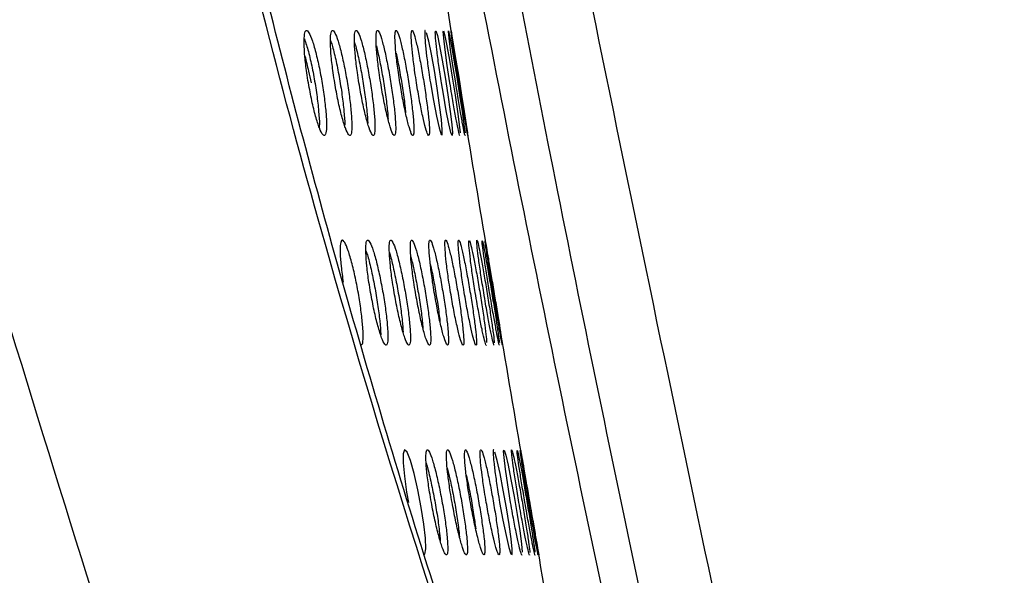
# Paper-space layout '_Right' of a CAD drawing. Units: millimetres. Extents: x -759 to -80, y -328 to 864.
# Drawn here: x -248 to -220, y 228 to 244 of the extents above; entities that cross this region are included whole.
import ezdxf

# ---------------------------------------------------------------- set-up
doc = ezdxf.new("R2010")
doc.units = ezdxf.units.MM

psp = doc.layouts.new('_Right')

# ---------------------------------------------------------------- linework, layer by layer
at = {"color": 7, "linetype": 'Continuous', "lineweight": 25, "flags": 128}
for points in [[(-236.168, 242.389), (-236.083, 241.886), (-235.998, 241.441), (-235.921, 241.105), (-235.864, 240.919), (-235.833, 240.903), (-235.83, 241.052), (-235.855, 241.346), (-235.904, 241.755), (-235.973, 242.237), (-236.055, 242.74), (-236.139, 243.207), (-236.217, 243.582), (-236.279, 243.818), (-236.279, 243.818)], [(-236.009, 243.879), (-235.967, 243.74), (-235.905, 243.452), (-235.828, 243.043), (-235.746, 242.555), (-235.666, 242.045), (-235.6, 241.575), (-235.555, 241.201), (-235.536, 240.965), (-235.545, 240.889), (-235.581, 240.977), (-235.64, 241.22), (-235.715, 241.596), (-235.798, 242.065), (-235.851, 242.389), (-235.851, 242.389)], [(-235.611, 242.389), (-235.687, 242.888), (-235.748, 243.332), (-235.788, 243.667), (-235.803, 243.854), (-235.791, 243.878), (-235.755, 243.738), (-235.698, 243.449), (-235.625, 243.04), (-235.544, 242.553), (-235.464, 242.044), (-235.395, 241.574), (-235.345, 241.2), (-235.321, 240.964), (-235.321, 240.964)], [(-235.446, 242.389), (-235.524, 242.889), (-235.589, 243.333), (-235.634, 243.668), (-235.654, 243.855), (-235.649, 243.878), (-235.618, 243.736), (-235.565, 243.447), (-235.496, 243.038), (-235.416, 242.552), (-235.336, 242.043), (-235.263, 241.573), (-235.209, 241.199), (-235.179, 240.963), (-235.179, 240.963)], [(-235.353, 242.389), (-235.433, 242.89), (-235.502, 243.334), (-235.552, 243.669), (-235.578, 243.856), (-235.578, 243.877), (-235.553, 243.735), (-235.504, 243.444), (-235.437, 243.035), (-235.359, 242.55), (-235.277, 242.042), (-235.202, 241.572), (-235.143, 241.198), (-235.107, 240.962), (-235.107, 240.962)], [(-236.35, 228.93), (-236.324, 228.926), (-236.299, 229.083), (-236.311, 229.382), (-236.356, 229.79), (-236.43, 230.267), (-236.525, 230.765), (-236.633, 231.231), (-236.74, 231.607), (-236.835, 231.842), (-236.905, 231.907), (-236.942, 231.8), (-236.944, 231.541), (-236.911, 231.162), (-236.847, 230.702), (-236.796, 230.409), (-236.796, 230.409)], [(-233.878, 230.409), (-233.96, 230.908), (-234.024, 231.353), (-234.064, 231.687), (-234.075, 231.874), (-234.057, 231.898), (-234.013, 231.76), (-233.947, 231.473), (-233.866, 231.064), (-233.777, 230.576), (-233.69, 230.065), (-233.617, 229.594), (-233.567, 229.22), (-233.545, 228.984), (-233.545, 228.984)], [(-234.189, 230.409), (-234.096, 229.905), (-234.004, 229.459), (-233.924, 229.123), (-233.865, 228.938), (-233.834, 228.923), (-233.834, 229.073), (-233.864, 229.367), (-233.92, 229.775), (-233.996, 230.257), (-234.084, 230.761), (-234.175, 231.229), (-234.258, 231.604), (-234.323, 231.839), (-234.323, 231.839)]]:
    psp.add_lwpolyline(points, dxfattribs=at)
at = {"color": 7, "linetype": 'Continuous', "lineweight": 25}
for points, knots in [([(-202.615, 124.085), (-203.781, 128.93), (-206.114, 138.62), (-210.181, 153.027), (-214.689, 167.319), (-220.094, 182.998), (-226.402, 200.03), (-233.166, 218.571), (-238.515, 234.932), (-242.228, 249.146), (-244.605, 261.09), (-246.253, 273.163), (-247.1, 285.302), (-247.054, 296.844), (-246.199, 309.076), (-244.932, 317.192), (-244.196, 321.91)], [0, 0, 0, 0, 0.073085, 0.146169, 0.219513, 0.292862, 0.38938, 0.485894, 0.582341, 0.641707, 0.701268, 0.760844, 0.820307, 0.879592, 0.929994, 1, 1, 1, 1]), ([(-202.602, 124.088), (-203.167, 126.556), (-204.667, 133.114), (-207.273, 142.999), (-210.429, 153.913), (-213.839, 164.605), (-217.872, 176.444), (-222.992, 190.764), (-228.379, 205.576), (-233.08, 218.866), (-236.438, 229.032), (-238.965, 237.56), (-241.109, 245.72), (-242.936, 253.785), (-244.439, 261.801), (-245.597, 269.801), (-246.38, 277.536), (-246.808, 285.06), (-246.897, 292.417), (-246.652, 299.627), (-246.091, 306.785), (-245.201, 314.085), (-244.47, 319.129), (-243.976, 321.766), (-243.957, 321.868)], [0, 0, 0, 0, 0.037147, 0.098713, 0.149966, 0.203845, 0.263359, 0.333477, 0.426987, 0.494635, 0.540321, 0.584065, 0.625134, 0.664094, 0.705371, 0.744774, 0.782672, 0.819421, 0.855311, 0.890592, 0.925242, 0.960636, 0.998484, 1, 1, 1, 1]), ([(-240.262, 276.869), (-240.225, 276.563), (-239.56, 271.101), (-237.237, 258.01), (-233.389, 237.61), (-228.441, 214.785), (-225.063, 199.378), (-223.28, 191.591), (-223.235, 191.391)], [0, 0, 0, 0, 0.0106019, 0.1893699, 0.4572029, 0.7250853, 0.9929714, 1, 1, 1, 1]), ([(-220.225, 182.954), (-220.989, 186.283), (-223.52, 197.314), (-227.642, 216.085), (-232.564, 238.832), (-235.325, 253.952), (-236.666, 261.298)], [0, 0, 0, 0, 0.128, 0.42409, 0.720176, 1, 1, 1, 1]), ([(-214.31, 165.864), (-214.723, 167.651), (-217.561, 179.946), (-222.158, 200.497), (-227.415, 224.632), (-231.164, 242.6), (-233.263, 253.09), (-234.143, 258.234), (-234.275, 259.003)], [0, 0, 0, 0, 0.057766, 0.397381, 0.663165, 0.835636, 0.975436, 1, 1, 1, 1]), ([(-253.17, 252.494), (-251.627, 247.108), (-248.542, 236.336), (-241.77, 214.984), (-232.473, 185.889), (-221.092, 148.87), (-212.189, 116.901), (-207.155, 98.143), (-205.692, 92.69)], [0, 0, 0, 0, 0.100755, 0.201528, 0.403177, 0.650755, 0.898489, 1, 1, 1, 1]), ([(-263.332, 251.237), (-261.235, 243.93), (-257.041, 229.313), (-250.084, 207.586), (-243.194, 185.837), (-234.893, 159.322), (-225.767, 127.863), (-219.165, 103.597), (-215.864, 91.463)], [0, 0, 0, 0, 0.1368181, 0.2736633, 0.4105363, 0.5474054, 0.7736727, 1, 1, 1, 1]), ([(-211.299, 91.463), (-213.412, 99.452), (-217.638, 115.429), (-224.265, 139.325), (-231.239, 163.128), (-239.588, 189.634), (-247.308, 213.564), (-254.154, 235.001), (-257.227, 245.825), (-258.764, 251.237)], [0, 0, 0, 0, 0.148717, 0.297431, 0.446249, 0.595065, 0.79751, 0.898765, 1, 1, 1, 1]), ([(-268.126, 249.667), (-267.35, 246.83), (-265.541, 240.217), (-262.182, 229.224), (-257.133, 213.002), (-250.779, 193.077), (-243.654, 170.477), (-237.043, 148.457), (-230.37, 125.3), (-224.878, 105.681), (-221.61, 93.469), (-220.655, 89.9)], [0, 0, 0, 0, 0.052925, 0.12339, 0.206853, 0.358698, 0.499778, 0.633326, 0.772468, 0.933518, 1, 1, 1, 1]), ([(-230.062, 212.334), (-230.547, 214.921), (-231.576, 220.403), (-233.018, 228.554), (-234.42, 236.802), (-235.505, 243.37), (-236.103, 247.292), (-236.291, 248.522)], [0, 0, 0, 0, 0.215363, 0.456318, 0.675077, 0.898018, 1, 1, 1, 1]), ([(-239.654, 242.389), (-239.622, 242.217), (-239.56, 241.874), (-239.447, 241.421), (-239.337, 241.078), (-239.241, 240.889), (-239.171, 240.875), (-239.135, 241.036), (-239.136, 241.344), (-239.172, 241.763), (-239.237, 242.25), (-239.327, 242.756), (-239.432, 243.227), (-239.541, 243.608), (-239.641, 243.848), (-239.72, 243.917), (-239.769, 243.809), (-239.782, 243.542), (-239.759, 243.153), (-239.712, 242.747), (-239.67, 242.486), (-239.654, 242.389)], [0, 0, 0, 0, 0.0549109, 0.1097961, 0.165238, 0.2206339, 0.2751845, 0.328512, 0.3808312, 0.4327852, 0.4851195, 0.5383871, 0.5927588, 0.6479589, 0.7033541, 0.7582037, 0.8119931, 0.8646778, 0.9166985, 0.9687752, 1, 1, 1, 1]), ([(-238.901, 242.389), (-238.87, 242.217), (-238.809, 241.874), (-238.7, 241.421), (-238.595, 241.079), (-238.505, 240.889), (-238.44, 240.875), (-238.409, 241.034), (-238.413, 241.341), (-238.45, 241.76), (-238.516, 242.247), (-238.604, 242.754), (-238.705, 243.226), (-238.809, 243.607), (-238.904, 243.848), (-238.977, 243.917), (-239.021, 243.81), (-239.031, 243.545), (-239.006, 243.156), (-238.958, 242.749), (-238.916, 242.487), (-238.901, 242.389)], [0, 0, 0, 0, 0.05489, 0.109758, 0.165096, 0.220319, 0.27471, 0.327963, 0.380323, 0.432407, 0.484906, 0.538304, 0.592717, 0.647847, 0.703087, 0.757765, 0.811446, 0.864132, 0.91626, 0.968499, 1, 1, 1, 1]), ([(-238.21, 242.389), (-238.18, 242.217), (-238.12, 241.875), (-238.016, 241.421), (-237.916, 241.079), (-237.832, 240.889), (-237.773, 240.875), (-237.747, 241.033), (-237.755, 241.339), (-237.794, 241.757), (-237.86, 242.245), (-237.946, 242.753), (-238.044, 243.226), (-238.143, 243.607), (-238.232, 243.847), (-238.299, 243.917), (-238.338, 243.811), (-238.343, 243.547), (-238.316, 243.159), (-238.267, 242.751), (-238.226, 242.488), (-238.21, 242.389)], [0, 0, 0, 0, 0.05487, 0.109721, 0.164953, 0.220001, 0.274227, 0.327403, 0.379802, 0.432019, 0.484686, 0.53822, 0.592677, 0.647736, 0.702818, 0.757321, 0.81089, 0.863576, 0.915811, 0.968217, 1, 1, 1, 1]), ([(-237.588, 242.389), (-237.559, 242.217), (-237.5, 241.875), (-237.4, 241.422), (-237.305, 241.08), (-237.227, 240.89), (-237.175, 240.875), (-237.154, 241.031), (-237.166, 241.336), (-237.207, 241.754), (-237.274, 242.243), (-237.359, 242.752), (-237.454, 243.225), (-237.548, 243.606), (-237.63, 243.847), (-237.691, 243.917), (-237.723, 243.812), (-237.724, 243.55), (-237.694, 243.162), (-237.645, 242.753), (-237.604, 242.489), (-237.588, 242.389)], [0, 0, 0, 0, 0.054849, 0.109683, 0.164807, 0.219675, 0.273735, 0.326832, 0.379269, 0.431622, 0.484462, 0.538134, 0.592637, 0.647625, 0.702545, 0.756869, 0.810323, 0.863009, 0.915354, 0.96793, 1, 1, 1, 1]), ([(-237.038, 242.389), (-237.009, 242.217), (-236.951, 241.875), (-236.855, 241.422), (-236.767, 241.08), (-236.695, 240.89), (-236.649, 240.874), (-236.634, 241.029), (-236.65, 241.333), (-236.694, 241.751), (-236.762, 242.241), (-236.846, 242.751), (-236.938, 243.225), (-237.027, 243.606), (-237.102, 243.846), (-237.156, 243.917), (-237.183, 243.814), (-237.179, 243.552), (-237.146, 243.165), (-237.095, 242.755), (-237.054, 242.49), (-237.038, 242.389)], [0, 0, 0, 0, 0.054826, 0.10964, 0.164654, 0.219341, 0.273233, 0.32625, 0.378728, 0.431218, 0.484233, 0.538046, 0.592594, 0.647508, 0.702265, 0.756409, 0.809748, 0.862434, 0.914889, 0.967638, 1, 1, 1, 1]), ([(-236.564, 242.389), (-236.536, 242.218), (-236.479, 241.875), (-236.387, 241.422), (-236.304, 241.08), (-236.239, 240.891), (-236.2, 240.874), (-236.191, 241.028), (-236.211, 241.33), (-236.259, 241.748), (-236.328, 242.238), (-236.411, 242.75), (-236.499, 243.224), (-236.583, 243.605), (-236.653, 243.845), (-236.7, 243.917), (-236.72, 243.815), (-236.711, 243.555), (-236.673, 243.168), (-236.621, 242.757), (-236.58, 242.49), (-236.564, 242.389)], [0, 0, 0, 0, 0.0548, 0.109592, 0.164494, 0.219001, 0.272727, 0.325669, 0.37819, 0.430817, 0.484006, 0.537956, 0.592546, 0.647385, 0.70198, 0.755947, 0.809175, 0.861862, 0.914428, 0.967349, 1, 1, 1, 1]), ([(-236.314, 243.882), (-236.316, 243.884), (-236.33, 243.912), (-236.334, 243.805), (-236.321, 243.56), (-236.28, 243.171), (-236.225, 242.759), (-236.184, 242.491), (-236.168, 242.389)], [0, 0, 0, 0, 0.019289, 0.232357, 0.443695, 0.654974, 0.86791, 1, 1, 1, 1]), ([(-235.851, 242.389), (-235.877, 242.558), (-235.928, 242.896), (-235.987, 243.349), (-236.022, 243.685), (-236.032, 243.872), (-236.02, 243.87), (-236.015, 243.87)], [0, 0, 0, 0, 0.2171359, 0.4343495, 0.6495724, 0.862237, 1, 1, 1, 1]), ([(-239.77, 243.645), (-239.749, 243.592), (-239.695, 243.45), (-239.599, 243.07), (-239.496, 242.575), (-239.411, 242.048), (-239.358, 241.577), (-239.336, 241.255), (-239.345, 241.153), (-239.347, 241.127)], [0, 0, 0, 0, 0.1021033, 0.2721847, 0.4433206, 0.6132097, 0.7800467, 0.9433742, 1, 1, 1, 1]), ([(-239.022, 243.602), (-239.007, 243.561), (-238.961, 243.43), (-238.873, 243.066), (-238.774, 242.573), (-238.69, 242.046), (-238.636, 241.578), (-238.613, 241.274), (-238.618, 241.185), (-238.619, 241.173)], [0, 0, 0, 0, 0.082473, 0.262112, 0.442977, 0.622839, 0.799843, 0.973386, 1, 1, 1, 1]), ([(-238.337, 243.546), (-238.329, 243.521), (-238.29, 243.404), (-238.212, 243.062), (-238.116, 242.57), (-238.035, 242.049), (-237.977, 241.575), (-237.965, 241.348), (-237.959, 241.241)], [0, 0, 0, 0, 0.053271, 0.246972, 0.442125, 0.636543, 0.828288, 1, 1, 1, 1]), ([(-237.713, 243.445), (-237.683, 243.321), (-237.622, 243.064), (-237.529, 242.564), (-237.449, 242.049), (-237.394, 241.618), (-237.381, 241.426), (-237.377, 241.353)], [0, 0, 0, 0, 0.209458, 0.430698, 0.651512, 0.86977, 1, 1, 1, 1]), ([(-239.755, 243.156), (-239.719, 243.016), (-239.658, 242.774), (-239.602, 242.503), (-239.579, 242.389)], [0, 0, 0, 0, 0.580133, 1, 1, 1, 1]), ([(-237.149, 243.241), (-237.135, 243.179), (-237.092, 242.984), (-237.016, 242.559), (-236.938, 242.052), (-236.889, 241.688), (-236.877, 241.549), (-236.876, 241.535)], [0, 0, 0, 0, 0.1287938, 0.4094246, 0.6900325, 0.9680061, 1, 1, 1, 1]), ([(-235.324, 240.892), (-235.324, 240.891), (-235.325, 240.864), (-235.352, 240.965), (-235.404, 241.199), (-235.477, 241.586), (-235.549, 242.004), (-235.593, 242.281), (-235.611, 242.389)], [0, 0, 0, 0, 0.009827, 0.219966, 0.431172, 0.644841, 0.861264, 1, 1, 1, 1]), ([(-235.176, 240.893), (-235.176, 240.892), (-235.175, 240.864), (-235.198, 240.966), (-235.245, 241.202), (-235.314, 241.589), (-235.385, 242.005), (-235.429, 242.281), (-235.446, 242.389)], [0, 0, 0, 0, 0.011451, 0.221783, 0.432799, 0.646032, 0.862014, 1, 1, 1, 1]), ([(-235.099, 240.893), (-235.099, 240.892), (-235.096, 240.865), (-235.115, 240.967), (-235.157, 241.204), (-235.223, 241.591), (-235.292, 242.007), (-235.336, 242.282), (-235.353, 242.389)], [0, 0, 0, 0, 0.012981, 0.223511, 0.43436, 0.647184, 0.862745, 1, 1, 1, 1]), ([(-238.154, 234.92), (-238.143, 234.915), (-238.11, 234.899), (-238.088, 235.053), (-238.092, 235.354), (-238.132, 235.774), (-238.203, 236.26), (-238.297, 236.766), (-238.406, 237.238), (-238.518, 237.619), (-238.619, 237.859), (-238.697, 237.927), (-238.743, 237.818), (-238.751, 237.551), (-238.726, 237.166), (-238.682, 236.854), (-238.661, 236.7)], [0, 0, 0, 0, 0.033279, 0.107537, 0.180396, 0.252847, 0.325975, 0.400539, 0.476718, 0.554034, 0.631507, 0.708057, 0.782994, 0.856347, 0.928839, 1, 1, 1, 1]), ([(-237.876, 236.399), (-237.844, 236.227), (-237.779, 235.883), (-237.667, 235.43), (-237.56, 235.087), (-237.469, 234.898), (-237.406, 234.886), (-237.378, 235.045), (-237.386, 235.352), (-237.428, 235.771), (-237.498, 236.258), (-237.591, 236.765), (-237.696, 237.238), (-237.803, 237.619), (-237.899, 237.859), (-237.971, 237.927), (-238.012, 237.819), (-238.018, 237.553), (-237.989, 237.165), (-237.937, 236.758), (-237.892, 236.497), (-237.876, 236.399)], [0, 0, 0, 0, 0.055043, 0.110064, 0.165524, 0.220771, 0.275075, 0.328176, 0.380391, 0.432397, 0.484913, 0.538416, 0.592979, 0.648244, 0.703543, 0.758175, 0.811725, 0.864255, 0.916271, 0.96849, 1, 1, 1, 1]), ([(-237.202, 236.399), (-237.171, 236.227), (-237.107, 235.884), (-237, 235.43), (-236.898, 235.088), (-236.813, 234.899), (-236.756, 234.885), (-236.733, 235.044), (-236.744, 235.35), (-236.787, 235.768), (-236.858, 236.256), (-236.949, 236.764), (-237.051, 237.237), (-237.152, 237.618), (-237.242, 237.858), (-237.308, 237.927), (-237.344, 237.82), (-237.346, 237.556), (-237.315, 237.168), (-237.262, 236.76), (-237.219, 236.498), (-237.202, 236.399)], [0, 0, 0, 0, 0.055008, 0.109999, 0.165341, 0.220407, 0.274554, 0.327591, 0.379859, 0.432007, 0.484691, 0.538321, 0.592915, 0.648096, 0.703229, 0.757688, 0.811137, 0.863683, 0.915817, 0.968206, 1, 1, 1, 1]), ([(-236.594, 236.399), (-236.563, 236.227), (-236.501, 235.884), (-236.398, 235.43), (-236.302, 235.088), (-236.223, 234.899), (-236.172, 234.885), (-236.153, 235.042), (-236.168, 235.347), (-236.214, 235.765), (-236.285, 236.253), (-236.374, 236.763), (-236.473, 237.236), (-236.569, 237.618), (-236.653, 237.857), (-236.713, 237.927), (-236.743, 237.822), (-236.741, 237.559), (-236.707, 237.171), (-236.654, 236.763), (-236.61, 236.499), (-236.594, 236.399)], [0, 0, 0, 0, 0.0549742, 0.1099344, 0.1651572, 0.2200414, 0.2740269, 0.3269986, 0.3793178, 0.431608, 0.4844647, 0.5382255, 0.5928531, 0.6479502, 0.7029154, 0.7571983, 0.8105439, 0.8631024, 0.9153566, 0.9679178, 1, 1, 1, 1]), ([(-236.056, 236.399), (-236.025, 236.227), (-235.965, 235.884), (-235.866, 235.431), (-235.775, 235.089), (-235.702, 234.9), (-235.658, 234.885), (-235.645, 235.04), (-235.664, 235.344), (-235.712, 235.762), (-235.784, 236.251), (-235.872, 236.761), (-235.967, 237.236), (-236.058, 237.617), (-236.135, 237.857), (-236.189, 237.927), (-236.214, 237.823), (-236.207, 237.561), (-236.17, 237.175), (-236.115, 236.765), (-236.072, 236.5), (-236.056, 236.399)], [0, 0, 0, 0, 0.054939, 0.109868, 0.164971, 0.219671, 0.273495, 0.3264, 0.378771, 0.431205, 0.484235, 0.538129, 0.59279, 0.647802, 0.702599, 0.756706, 0.809947, 0.862517, 0.914891, 0.967627, 1, 1, 1, 1]), ([(-235.59, 236.399), (-235.561, 236.227), (-235.501, 235.885), (-235.406, 235.431), (-235.321, 235.089), (-235.255, 234.9), (-235.217, 234.884), (-235.21, 235.039), (-235.233, 235.341), (-235.284, 235.759), (-235.356, 236.249), (-235.443, 236.76), (-235.535, 237.235), (-235.622, 237.616), (-235.693, 237.856), (-235.74, 237.927), (-235.758, 237.824), (-235.746, 237.564), (-235.706, 237.178), (-235.65, 236.767), (-235.607, 236.5), (-235.59, 236.399)], [0, 0, 0, 0, 0.054903, 0.109798, 0.16478, 0.219298, 0.272964, 0.325805, 0.378229, 0.430805, 0.484008, 0.538031, 0.592724, 0.647651, 0.702282, 0.756215, 0.809355, 0.861938, 0.91443, 0.967339, 1, 1, 1, 1]), ([(-235.2, 236.399), (-235.171, 236.228), (-235.112, 235.885), (-235.021, 235.432), (-234.941, 235.09), (-234.882, 234.901), (-234.85, 234.884), (-234.849, 235.037), (-234.877, 235.338), (-234.93, 235.756), (-235.004, 236.246), (-235.091, 236.759), (-235.18, 237.234), (-235.261, 237.616), (-235.326, 237.856), (-235.366, 237.927), (-235.378, 237.825), (-235.362, 237.567), (-235.318, 237.181), (-235.26, 236.769), (-235.217, 236.501), (-235.2, 236.399)], [0, 0, 0, 0, 0.054863, 0.109723, 0.164585, 0.218926, 0.27244, 0.325221, 0.377699, 0.430415, 0.483785, 0.537934, 0.592654, 0.647497, 0.701965, 0.755731, 0.808774, 0.861372, 0.913981, 0.967059, 1, 1, 1, 1]), ([(-234.885, 236.399), (-234.912, 236.568), (-234.966, 236.907), (-235.028, 237.36), (-235.065, 237.695), (-235.077, 237.882), (-235.064, 237.881), (-235.059, 237.88)], [0, 0, 0, 0, 0.217406, 0.434896, 0.65024, 0.862787, 1, 1, 1, 1]), ([(-235.053, 237.888), (-235.04, 237.853), (-235.015, 237.782), (-234.948, 237.479), (-234.868, 237.064), (-234.78, 236.568), (-234.696, 236.049), (-234.626, 235.573), (-234.575, 235.182), (-234.566, 235.043), (-234.561, 234.975)], [0, 0, 0, 0, 0.122274, 0.245646, 0.370621, 0.497073, 0.624249, 0.751029, 0.876411, 1, 1, 1, 1]), ([(-234.644, 236.399), (-234.671, 236.568), (-234.726, 236.908), (-234.791, 237.36), (-234.834, 237.701), (-234.849, 237.892), (-234.837, 237.916), (-234.799, 237.773), (-234.739, 237.478), (-234.662, 237.061), (-234.576, 236.566), (-234.492, 236.049), (-234.418, 235.567), (-234.367, 235.198), (-234.342, 234.991), (-234.344, 234.965), (-234.345, 234.962)], [0, 0, 0, 0, 0.076781, 0.153588, 0.229704, 0.304828, 0.379312, 0.453748, 0.528724, 0.604614, 0.681433, 0.758805, 0.836086, 0.912633, 0.988121, 1, 1, 1, 1]), ([(-234.475, 236.399), (-234.503, 236.569), (-234.558, 236.908), (-234.627, 237.362), (-234.673, 237.697), (-234.695, 237.883), (-234.689, 237.88), (-234.687, 237.879)], [0, 0, 0, 0, 0.218002, 0.436069, 0.652362, 0.865843, 1, 1, 1, 1]), ([(-234.685, 237.887), (-234.676, 237.851), (-234.658, 237.778), (-234.6, 237.473), (-234.527, 237.059), (-234.443, 236.564), (-234.358, 236.046), (-234.282, 235.57), (-234.223, 235.179), (-234.206, 235.041), (-234.198, 234.973)], [0, 0, 0, 0, 0.122263, 0.245212, 0.369562, 0.495479, 0.622477, 0.749558, 0.875622, 1, 1, 1, 1]), ([(-234.375, 236.399), (-234.403, 236.569), (-234.46, 236.909), (-234.532, 237.363), (-234.583, 237.699), (-234.61, 237.884), (-234.607, 237.88), (-234.606, 237.879)], [0, 0, 0, 0, 0.218257, 0.436571, 0.653296, 0.867216, 1, 1, 1, 1]), ([(-234.606, 237.887), (-234.598, 237.85), (-234.584, 237.777), (-234.531, 237.471), (-234.46, 237.056), (-234.377, 236.562), (-234.291, 236.045), (-234.213, 235.569), (-234.15, 235.178), (-234.129, 235.04), (-234.119, 234.972)], [0, 0, 0, 0, 0.122269, 0.24503, 0.369093, 0.494759, 0.621667, 0.748877, 0.875252, 1, 1, 1, 1]), ([(-238.011, 237.598), (-237.997, 237.561), (-237.952, 237.434), (-237.863, 237.077), (-237.76, 236.584), (-237.671, 236.056), (-237.613, 235.588), (-237.586, 235.29), (-237.589, 235.205), (-237.589, 235.198)], [0, 0, 0, 0, 0.075142, 0.258247, 0.442923, 0.626779, 0.807709, 0.984883, 1, 1, 1, 1]), ([(-237.341, 237.542), (-237.334, 237.521), (-237.296, 237.408), (-237.218, 237.072), (-237.117, 236.581), (-237.031, 236.059), (-236.97, 235.594), (-236.955, 235.374), (-236.949, 235.275)], [0, 0, 0, 0, 0.044091, 0.241966, 0.441643, 0.640772, 0.83716, 1, 1, 1, 1]), ([(-236.726, 237.425), (-236.698, 237.31), (-236.637, 237.063), (-236.543, 236.574), (-236.459, 236.06), (-236.401, 235.638), (-236.387, 235.452), (-236.382, 235.388)], [0, 0, 0, 0, 0.198801, 0.427193, 0.655359, 0.880885, 1, 1, 1, 1]), ([(-236.171, 237.219), (-236.159, 237.168), (-236.117, 236.982), (-236.04, 236.568), (-235.959, 236.063), (-235.908, 235.711), (-235.896, 235.583), (-235.895, 235.581)], [0, 0, 0, 0, 0.112431, 0.407268, 0.70233, 0.994624, 1, 1, 1, 1]), ([(-234.569, 234.902), (-234.569, 234.901), (-234.572, 234.874), (-234.604, 234.973), (-234.663, 235.207), (-234.743, 235.593), (-234.82, 236.011), (-234.867, 236.29), (-234.885, 236.399)], [0, 0, 0, 0, 0.008502, 0.218096, 0.429211, 0.643216, 0.860201, 1, 1, 1, 1]), ([(-234.347, 234.903), (-234.347, 234.901), (-234.348, 234.874), (-234.376, 234.975), (-234.429, 235.209), (-234.505, 235.596), (-234.58, 236.013), (-234.626, 236.29), (-234.644, 236.399)], [0, 0, 0, 0, 0.010181, 0.219983, 0.430907, 0.644462, 0.860986, 1, 1, 1, 1]), ([(-234.195, 234.903), (-234.195, 234.902), (-234.194, 234.874), (-234.218, 234.976), (-234.267, 235.212), (-234.338, 235.598), (-234.411, 236.015), (-234.457, 236.291), (-234.475, 236.399)], [0, 0, 0, 0, 0.011768, 0.221781, 0.432536, 0.645668, 0.86175, 1, 1, 1, 1]), ([(-234.111, 234.904), (-234.111, 234.902), (-234.108, 234.875), (-234.128, 234.977), (-234.172, 235.214), (-234.24, 235.601), (-234.312, 236.017), (-234.358, 236.292), (-234.375, 236.399)], [0, 0, 0, 0, 0.013263, 0.223489, 0.434094, 0.646828, 0.862488, 1, 1, 1, 1]), ([(-236.141, 230.409), (-236.108, 230.237), (-236.041, 229.893), (-235.93, 229.439), (-235.827, 229.096), (-235.742, 228.908), (-235.686, 228.896), (-235.666, 229.055), (-235.681, 229.361), (-235.729, 229.778), (-235.804, 230.266), (-235.899, 230.775), (-236.005, 231.248), (-236.109, 231.63), (-236.199, 231.869), (-236.265, 231.937), (-236.298, 231.829), (-236.297, 231.565), (-236.261, 231.178), (-236.204, 230.77), (-236.158, 230.508), (-236.141, 230.409)], [0, 0, 0, 0, 0.055149, 0.110281, 0.165729, 0.220803, 0.274856, 0.327747, 0.379883, 0.431969, 0.484682, 0.538419, 0.593158, 0.648459, 0.703634, 0.758036, 0.811355, 0.863756, 0.915796, 0.968178, 1, 1, 1, 1]), ([(-235.549, 230.409), (-235.517, 230.237), (-235.452, 229.893), (-235.345, 229.439), (-235.247, 229.097), (-235.168, 228.909), (-235.119, 228.895), (-235.103, 229.053), (-235.122, 229.358), (-235.171, 229.775), (-235.246, 230.264), (-235.34, 230.773), (-235.442, 231.248), (-235.541, 231.629), (-235.625, 231.868), (-235.685, 231.937), (-235.713, 231.831), (-235.708, 231.568), (-235.669, 231.181), (-235.612, 230.772), (-235.567, 230.509), (-235.549, 230.409)], [0, 0, 0, 0, 0.055102, 0.110191, 0.165509, 0.220398, 0.274298, 0.327137, 0.379337, 0.431572, 0.484455, 0.538315, 0.593074, 0.648279, 0.703282, 0.757512, 0.810739, 0.863166, 0.915334, 0.96789, 1, 1, 1, 1]), ([(-235.025, 230.409), (-234.993, 230.237), (-234.93, 229.894), (-234.827, 229.44), (-234.735, 229.098), (-234.662, 228.909), (-234.618, 228.895), (-234.608, 229.051), (-234.63, 229.355), (-234.682, 229.772), (-234.758, 230.261), (-234.85, 230.772), (-234.948, 231.247), (-235.042, 231.628), (-235.121, 231.868), (-235.174, 231.937), (-235.196, 231.832), (-235.187, 231.571), (-235.146, 231.184), (-235.088, 230.775), (-235.042, 230.51), (-235.025, 230.409)], [0, 0, 0, 0, 0.0550554, 0.1101014, 0.1652891, 0.2199934, 0.2737395, 0.3265243, 0.3787883, 0.4311713, 0.4842264, 0.5382096, 0.5929899, 0.6481007, 0.7029305, 0.7569888, 0.8101226, 0.8625747, 0.9148704, 0.9676014, 1, 1, 1, 1]), ([(-234.571, 230.409), (-234.54, 230.237), (-234.478, 229.894), (-234.379, 229.44), (-234.292, 229.098), (-234.226, 228.91), (-234.188, 228.895), (-234.183, 229.049), (-234.209, 229.352), (-234.264, 229.769), (-234.34, 230.259), (-234.431, 230.771), (-234.526, 231.246), (-234.615, 231.627), (-234.687, 231.867), (-234.734, 231.937), (-234.751, 231.833), (-234.737, 231.573), (-234.693, 231.187), (-234.633, 230.777), (-234.588, 230.51), (-234.571, 230.409)], [0, 0, 0, 0, 0.055008, 0.11001, 0.165069, 0.219591, 0.273186, 0.325919, 0.378245, 0.430775, 0.484, 0.538105, 0.592906, 0.647923, 0.702583, 0.756473, 0.809515, 0.861991, 0.914412, 0.967316, 1, 1, 1, 1]), ([(-234.359, 231.901), (-234.36, 231.904), (-234.375, 231.931), (-234.376, 231.824), (-234.36, 231.579), (-234.312, 231.19), (-234.251, 230.779), (-234.206, 230.511), (-234.189, 230.409)], [0, 0, 0, 0, 0.021056, 0.233486, 0.444091, 0.654873, 0.867777, 1, 1, 1, 1]), ([(-233.639, 230.409), (-233.667, 230.579), (-233.724, 230.918), (-233.792, 231.371), (-233.837, 231.711), (-233.853, 231.902), (-233.841, 231.926), (-233.802, 231.782), (-233.74, 231.488), (-233.66, 231.071), (-233.572, 230.576), (-233.484, 230.059), (-233.407, 229.576), (-233.354, 229.209), (-233.328, 229.005), (-233.329, 228.98), (-233.329, 228.978)], [0, 0, 0, 0, 0.077366, 0.15476, 0.231407, 0.306973, 0.381834, 0.456632, 0.532009, 0.608373, 0.685747, 0.763728, 0.84162, 0.918726, 0.994688, 1, 1, 1, 1]), ([(-233.468, 230.409), (-233.497, 230.579), (-233.554, 230.919), (-233.626, 231.373), (-233.674, 231.708), (-233.696, 231.894), (-233.69, 231.89), (-233.688, 231.889)], [0, 0, 0, 0, 0.218253, 0.436577, 0.65299, 0.866372, 1, 1, 1, 1]), ([(-233.686, 231.897), (-233.676, 231.861), (-233.657, 231.788), (-233.598, 231.483), (-233.522, 231.069), (-233.435, 230.574), (-233.347, 230.056), (-233.268, 229.58), (-233.207, 229.189), (-233.19, 229.051), (-233.181, 228.983)], [0, 0, 0, 0, 0.122061, 0.244864, 0.369171, 0.495159, 0.622303, 0.749531, 0.875667, 1, 1, 1, 1]), ([(-233.364, 230.409), (-233.393, 230.579), (-233.451, 230.919), (-233.525, 231.374), (-233.578, 231.709), (-233.605, 231.894), (-233.602, 231.89), (-233.601, 231.889)], [0, 0, 0, 0, 0.218491, 0.437043, 0.653875, 0.867697, 1, 1, 1, 1]), ([(-233.601, 231.897), (-233.593, 231.86), (-233.578, 231.786), (-233.522, 231.481), (-233.449, 231.067), (-233.363, 230.572), (-233.274, 230.055), (-233.194, 229.579), (-233.129, 229.188), (-233.107, 229.05), (-233.097, 228.982)], [0, 0, 0, 0, 0.122079, 0.244705, 0.368732, 0.494468, 0.621513, 0.748861, 0.8753, 1, 1, 1, 1]), ([(-233.323, 230.409), (-233.352, 230.579), (-233.411, 230.92), (-233.488, 231.375), (-233.546, 231.71), (-233.577, 231.894), (-233.577, 231.89), (-233.577, 231.889)], [0, 0, 0, 0, 0.218706, 0.437465, 0.65469, 0.868931, 1, 1, 1, 1]), ([(-236.29, 231.53), (-236.285, 231.516), (-236.249, 231.409), (-236.171, 231.082), (-236.067, 230.591), (-235.976, 230.069), (-235.911, 229.615), (-235.895, 229.404), (-235.888, 229.313)], [0, 0, 0, 0, 0.030122, 0.233773, 0.439621, 0.645145, 0.847864, 1, 1, 1, 1]), ([(-235.687, 231.397), (-235.662, 231.294), (-235.603, 231.058), (-235.507, 230.584), (-235.419, 230.07), (-235.359, 229.659), (-235.343, 229.483), (-235.338, 229.429)], [0, 0, 0, 0, 0.18462, 0.422437, 0.66027, 0.895378, 1, 1, 1, 1]), ([(-235.143, 231.189), (-235.134, 231.151), (-235.094, 230.977), (-235.018, 230.582), (-234.931, 230.081), (-234.891, 229.79), (-234.873, 229.655)], [0, 0, 0, 0, 0.089261, 0.406343, 0.723974, 1, 1, 1, 1]), ([(-233.553, 228.912), (-233.553, 228.911), (-233.555, 228.884), (-233.588, 228.984), (-233.648, 229.217), (-233.73, 229.603), (-233.81, 230.021), (-233.859, 230.299), (-233.878, 230.409)], [0, 0, 0, 0, 0.008987, 0.218212, 0.428998, 0.642851, 0.859927, 1, 1, 1, 1]), ([(-233.332, 228.913), (-233.332, 228.911), (-233.332, 228.884), (-233.361, 228.985), (-233.416, 229.219), (-233.494, 229.605), (-233.572, 230.023), (-233.62, 230.3), (-233.639, 230.409)], [0, 0, 0, 0, 0.010618, 0.220075, 0.430698, 0.644117, 0.860729, 1, 1, 1, 1]), ([(-233.178, 228.913), (-233.178, 228.912), (-233.177, 228.884), (-233.202, 228.986), (-233.252, 229.222), (-233.326, 229.608), (-233.402, 230.025), (-233.449, 230.301), (-233.468, 230.409)], [0, 0, 0, 0, 0.01216, 0.221849, 0.432326, 0.645336, 0.861504, 1, 1, 1, 1]), ([(-233.09, 228.914), (-233.089, 228.912), (-233.086, 228.885), (-233.108, 228.987), (-233.153, 229.224), (-233.224, 229.611), (-233.298, 230.026), (-233.345, 230.302), (-233.364, 230.409)], [0, 0, 0, 0, 0.013614, 0.223532, 0.433877, 0.646504, 0.862251, 1, 1, 1, 1]), ([(-233.062, 228.914), (-233.062, 228.912), (-233.057, 228.885), (-233.075, 228.988), (-233.117, 229.227), (-233.185, 229.613), (-233.257, 230.028), (-233.304, 230.302), (-233.323, 230.409)], [0, 0, 0, 0, 0.014982, 0.225125, 0.435351, 0.647618, 0.862966, 1, 1, 1, 1])]:
    psp.add_open_spline(points, degree=3, knots=knots, dxfattribs=at)
at = {"color": 7, "linetype": 'Continuous'}
for points, knots in [([(-222.789, 91.435), (-227.459, 107.518), (-231.5, 121.372), (-235.858, 136.229), (-240.26, 151.147), (-244.688, 166.058), (-249.153, 180.957), (-252.179, 190.986), (-255.203, 201.015), (-258.216, 211.048), (-261.222, 221.083), (-264.237, 231.115), (-267.264, 241.277), (-270.164, 251.209), (-269.202, 247.897), (-270.164, 251.209)], [0, 0, 0, 0, 0.100499, 0.187096, 0.28, 0.373333, 0.466667, 0.56, 0.622857, 0.685714, 0.748572, 0.811429, 0.874286, 0.937914, 1, 1, 1, 1]), ([(-222.696, 91.463), (-249.063, 180.985), (-259.625, 216.094), (-270.071, 251.237), (-266.602, 239.519), (-270.071, 251.237)], [0, 0, 0, 0, 0.559999, 0.78, 1, 1, 1, 1]), ([(-269.377, 251.211), (-267.128, 243.447), (-264.881, 235.683), (-262.635, 227.919), (-260.385, 220.155), (-258.134, 212.392), (-255.882, 204.629), (-253.629, 196.867), (-243.405, 161.713), (-233.14, 126.57), (-231.671, 121.551), (-230.202, 116.531), (-228.733, 111.512), (-227.282, 106.556), (-226.109, 102.551), (-224.854, 98.265), (-222.853, 91.434), (-223.52, 93.711), (-222.853, 91.434)], [0, 0, 0, 0, 0.048571, 0.097143, 0.145714, 0.194286, 0.242857, 0.291429, 0.34, 0.56, 0.78, 0.811429, 0.842857, 0.874286, 0.905315, 0.930392, 0.957228, 1, 1, 1, 1]), ([(-269.296, 251.237), (-253.542, 196.894), (-243.315, 161.74), (-233.048, 126.599), (-222.76, 91.463), (-226.191, 103.174), (-222.76, 91.463)], [0, 0, 0, 0, 0.34, 0.5600001, 0.78, 1, 1, 1, 1])]:
    psp.add_open_spline(points, degree=3, knots=knots, dxfattribs=at)

doc.saveas('drawing.dxf')
